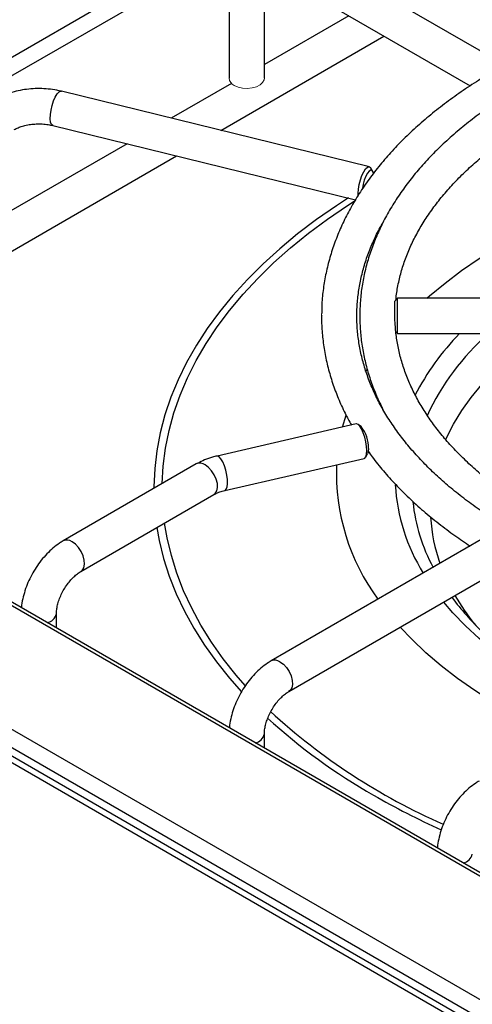
# Model space of a CAD drawing. Units: inches. Extents: x 3.3 to 78.8, y 6.7 to 69.3.
# Drawn here: x 52.5 to 57.3, y 52.4 to 62.9 of the extents above; entities that cross this region are included whole.
import ezdxf

# ---------------------------------------------------------------- set-up
doc = ezdxf.new("R2010")
doc.units = ezdxf.units.IN
doc.header["$MEASUREMENT"] = 0

msp = doc.modelspace()

# ---------------------------------------------------------------- linework, layer by layer
at = {"color": 7, "linetype": 'Continuous', "lineweight": 25}
for p, q in [((47.36415, 59.54793), (61.88378, 67.92994)), ((57.58527, 62.41093), (55.3534, 63.69937)), ((54.7186, 63.33281), (54.7186, 62.23559)), ((55.0936, 62.23559), (55.0936, 63.33281)), ((55.16591, 63.3746), (57.28127, 62.15343)), ((55.98979, 62.89899), (55.0936, 62.38163)), ((54.63102, 61.68159), (56.36482, 62.68249)), ((54.74489, 62.18032), (54.10447, 61.81062)), ((56.20911, 61.29489), (52.93638, 62.09685)), ((52.84713, 61.73262), (56.06159, 60.94494)), ((53.63496, 61.53957), (48.8047, 58.75112)), ((49.17973, 58.53462), (54.16151, 61.41054)), ((56.24457, 61.24463), (56.22606, 61.27946)), ((56.51003, 59.89749), (56.47878, 59.86624)), ((56.47878, 59.66165), (56.47878, 59.86624)), ((59.67003, 59.89749), (56.51003, 59.89749)), ((56.51003, 59.60175), (56.51003, 59.89749)), ((61.88378, 49.849), (45.09292, 59.54216)), ((61.88378, 51.16016), (47.36415, 59.54216)), ((61.88378, 51.20073), (47.48414, 59.51347)), ((56.4927, 59.53981), (56.51003, 59.52249)), ((56.51003, 59.52249), (56.51003, 59.60175)), ((56.51003, 59.52249), (59.67003, 59.52249)), ((61.66883, 49.61784), (44.69827, 59.41473)), ((61.75079, 49.63979), (44.78022, 59.43669)), ((61.84984, 49.67264), (44.95716, 59.42458)), ((56.07059, 58.56276), (54.5904, 58.22192)), ((56.12306, 58.53448), (56.09031, 58.55735)), ((54.67454, 57.85648), (56.15474, 58.19732)), ((56.17011, 58.21081), (56.18956, 58.2457)), ((54.37042, 58.13759), (52.9562, 57.32118)), ((53.14369, 56.99641), (54.5579, 57.81282)), ((57.39779, 57.33398), (55.16591, 56.04554)), ((55.3534, 55.72077), (57.58527, 57.00921)), ((52.88389, 56.39626), (52.88389, 56.54642)), ((55.0936, 55.12062), (55.0936, 55.27078))]:
    msp.add_line(p, q, dxfattribs=at)
at = {"color": 8, "linetype": 'Continuous', "lineweight": 25}
for p, q in [((47.56401, 59.46736), (54.84737, 63.67195)), ((56.16977, 59.1159), (56.18313, 59.13866)), ((57.08862, 56.71707), (57.0858, 56.72087))]:
    msp.add_line(p, q, dxfattribs=at)
at = {"color": 7, "linetype": 'Continuous', "lineweight": 18, "flags": 128}
msp.add_lwpolyline([(54.77352, 62.15905), (54.81421, 62.14124), (54.86171, 62.13042), (54.9125, 62.12741), (54.96282, 62.13242), (55.00894, 62.14508), (55.04742, 62.16445), (55.07543, 62.1891), (55.09088, 62.2172), (55.0936, 62.23559)], dxfattribs=at)
at = {"color": 8, "linetype": 'Continuous', "lineweight": 25, "flags": 128}
for points in [[(52.84713, 61.73262), (52.84552, 61.73309), (52.83191, 61.74505), (52.82273, 61.76958), (52.81867, 61.80488), (52.82003, 61.84833), (52.82671, 61.89671), (52.83822, 61.94642), (52.85369, 61.99378), (52.87199, 62.03528), (52.89176, 62.06784)], [(52.89176, 62.06784), (52.91152, 62.08904), (52.92982, 62.09732), (52.93638, 62.09685)], [(56.82051, 59.89749), (56.84901, 59.92275), (57.01365, 60.06004), (57.18951, 60.19262), (57.37617, 60.32017), (57.57321, 60.44242), (57.78018, 60.55907), (57.9966, 60.66985), (58.22197, 60.77452), (58.45578, 60.87283), (58.69748, 60.96456), (58.94652, 61.04949), (59.10692, 61.09942)], [(55.98632, 60.96339), (55.85901, 60.88037), (55.6475, 60.73296), (55.4468, 60.58061), (55.25726, 60.42356), (55.07919, 60.2621), (54.91291, 60.09651), (54.75871, 59.92706), (54.61685, 59.75406), (54.48759, 59.5778), (54.37113, 59.39859), (54.26769, 59.21674), (54.17744, 59.03256), (54.10054, 58.84638), (54.03713, 58.6585), (53.98731, 58.46927), (53.95116, 58.27901), (53.92876, 58.08804), (53.92014, 57.8967), (53.92004, 57.87759)], [(54.00908, 57.92899), (54.01934, 58.11406), (54.04351, 58.30409), (54.08145, 58.49337), (54.13308, 58.68156), (54.19832, 58.86835), (54.27705, 59.05339), (54.36914, 59.23636), (54.47442, 59.41695), (54.5927, 59.59484), (54.72378, 59.76971), (54.86744, 59.94125), (55.02341, 60.10918), (55.19142, 60.27318), (55.37119, 60.43299), (55.56239, 60.5883), (55.76469, 60.73886), (55.97773, 60.88439), (56.04813, 60.92987)], [(55.92494, 58.52922), (55.92515, 58.53005), (55.96192, 58.65511)], [(54.63247, 58.1923), (54.61373, 58.21375), (54.59638, 58.22225), (54.5904, 58.22192)], [(54.67454, 57.85648), (54.67631, 57.85699), (54.68922, 57.86878), (54.69793, 57.8932), (54.70177, 57.92845), (54.70048, 57.97192), (54.69415, 58.02037), (54.68324, 58.07023), (54.66856, 58.11778), (54.65121, 58.1595), (54.63247, 58.1923)], [(54.5579, 57.81282), (54.57248, 57.82438), (54.58909, 57.85181), (54.59643, 57.88839), (54.59397, 57.93141), (54.58188, 57.97768), (54.56106, 58.02377), (54.53305, 58.06625), (54.49993, 58.10198), (54.46416, 58.1283)], [(53.95173, 57.46288), (53.97699, 57.32375), (54.02339, 57.13423), (54.08342, 56.94599), (54.15696, 56.75935), (54.24388, 56.57464), (54.34404, 56.39218), (54.45726, 56.21228), (54.58335, 56.03525), (54.72208, 55.86141), (54.84972, 55.71642)], [(54.89028, 55.78502), (54.79405, 55.89604), (54.65666, 56.06928), (54.53194, 56.2457), (54.42014, 56.42498), (54.32144, 56.6068), (54.23601, 56.79085), (54.16401, 56.9768), (54.10556, 57.16433), (54.06077, 57.35311), (54.03403, 57.51039)], [(53.14374, 56.99644), (53.15826, 57.00797), (53.17487, 57.0354), (53.18222, 57.07199), (53.17976, 57.11501), (53.16766, 57.16127), (53.14684, 57.20736), (53.11883, 57.24984), (53.08572, 57.28557), (53.04995, 57.3119)], [(58.64762, 55.50421), (58.47234, 55.58331), (58.26451, 55.6863), (58.06599, 55.79525), (57.87727, 55.90985), (57.69885, 56.02983), (57.53119, 56.15487), (57.37471, 56.28466), (57.22983, 56.41885), (57.0969, 56.5571), (56.99907, 56.6708)], [(58.20948, 55.25128), (58.16482, 55.27133), (57.94164, 55.37755), (57.72754, 55.48982), (57.523, 55.6079), (57.32851, 55.7315), (57.14451, 55.86034), (56.97142, 55.99412), (56.80965, 56.13254), (56.65955, 56.27528), (56.53735, 56.40426)], [(55.25966, 56.03626), (55.29543, 56.00993), (55.32854, 55.9742), (55.35655, 55.93172), (55.37737, 55.88564), (55.38946, 55.83937), (55.39193, 55.79635), (55.38458, 55.75977), (55.36797, 55.73234), (55.3511, 55.71951)]]:
    msp.add_lwpolyline(points, dxfattribs=at)
at = {"color": 7, "linetype": 'Continuous', "lineweight": 25, "flags": 128}
for points in [[(56.09196, 60.99245), (56.09122, 61.01314), (56.09394, 61.05814), (56.10189, 61.10719), (56.11448, 61.15666), (56.13078, 61.20287), (56.14958, 61.2424), (56.16948, 61.27232), (56.18902, 61.2904), (56.20673, 61.29531), (56.22131, 61.28668), (56.22606, 61.27946)], [(56.25158, 61.22271), (56.24826, 61.23589), (56.238, 61.25337), (56.22378, 61.25773), (56.20683, 61.24859), (56.18869, 61.22675), (56.17094, 61.19416), (56.15518, 61.15371), (56.14281, 61.10899), (56.13491, 61.06399), (56.13417, 61.05754)], [(57.02038, 58.39632), (57.02897, 58.41506), (57.10378, 58.56086), (57.1917, 58.7042), (57.29251, 58.84469), (57.4059, 58.98193), (57.53159, 59.11557), (57.66922, 59.24522), (57.81841, 59.37054), (57.97877, 59.49118), (58.02332, 59.52249)], [(56.18213, 58.2795), (56.17956, 58.32453), (56.17202, 58.37369), (56.16008, 58.42331), (56.14462, 58.46972), (56.1268, 58.50948), (56.10792, 58.53964), (56.0894, 58.55797), (56.07261, 58.5631), (56.07059, 58.56276)], [(56.15474, 58.19732), (56.16008, 58.19952), (56.17202, 58.21459), (56.17956, 58.24192), (56.18213, 58.2795)], [(56.19958, 58.30294), (56.19701, 58.26906), (56.18956, 58.2457)]]:
    msp.add_lwpolyline(points, dxfattribs=at)
at = {"color": 7, "linetype": 'Continuous', "lineweight": 18}
msp.add_arc((54.81161, 62.24435), 0.09342, 185.382794, 245.937347, dxfattribs=at)
at = {"color": 8, "linetype": 'Continuous', "lineweight": 25}
for centre, radius, start, end in [((59.08949, 57.63662), 2.69274, 135.544634, 152.815214), ((59.26295, 57.51137), 2.69318, 131.69071, 154.997509), ((54.40934, 58.05265), 0.09343, 54.07057, 114.618972), ((58.11358, 58.04002), 2.25427, 177.720005, 216.45677), ((58.48203, 58.03295), 2.00085, 183.340266, 211.809378), ((58.57554, 57.93895), 1.91495, 186.144584, 208.055578), ((52.99513, 57.23625), 0.09342, 54.068875, 114.637555), ((52.76295, 56.57344), 0.12407, 281.457087, 347.102314), ((55.20483, 55.96059), 0.09345, 54.073907, 114.582396), ((59.33178, 60.04174), 6.2345, 227.589643, 240.418247), ((59.6941, 60.44931), 6.70608, 227.445539, 246.253987), ((54.97708, 55.29325), 0.11877, 279.804989, 348.828386), ((60.3452, 61.73109), 8.20407, 240.087533, 245.713781), ((57.18679, 54.01761), 0.11877, 279.804989, 348.828386)]:
    msp.add_arc(centre, radius, start, end, dxfattribs=at)
at = {"color": 7, "linetype": 'Continuous', "lineweight": 25}
for centre, radius, start, end in [((55.85011, 58.31586), 0.34971, 357.882091, 38.692085), ((58.60522, 57.67065), 1.74799, 183.235884, 199.712531), ((59.43977, 58.48268), 2.94028, 216.905028, 226.240049), ((59.21816, 57.96754), 2.43215, 210.317391, 219.000622)]:
    msp.add_arc(centre, radius, start, end, dxfattribs=at)
for points, knots in [([(66.22516, 62.32168), (66.18993, 62.34173), (66.08794, 62.39976), (65.91269, 62.49157), (65.69712, 62.59508), (65.47384, 62.69262), (65.24347, 62.7841), (65.00642, 62.86934), (64.7632, 62.9482), (64.51428, 63.02052), (64.26016, 63.08618), (64.00134, 63.14507), (63.73835, 63.19708), (63.4717, 63.24212), (63.20193, 63.2801), (62.92956, 63.31097), (62.65513, 63.33466), (62.37919, 63.35113), (62.10228, 63.36035), (61.82496, 63.36231), (61.54776, 63.35701), (61.27123, 63.34445), (60.99594, 63.32465), (60.72241, 63.29765), (60.45119, 63.26351), (60.18281, 63.22228), (59.91781, 63.17403), (59.65671, 63.11885), (59.40002, 63.05684), (59.14826, 62.98811), (58.90192, 62.91278), (58.66149, 62.83098), (58.42745, 62.74286), (58.20027, 62.64856), (57.9804, 62.54825), (57.7683, 62.44211), (57.5644, 62.33032), (57.36912, 62.21307), (57.18286, 62.09058), (57.00605, 61.96306), (56.83906, 61.83076), (56.68228, 61.69392), (56.53606, 61.55283), (56.40075, 61.40777), (56.27667, 61.25906), (56.16411, 61.10702), (56.06334, 60.95203), (55.97459, 60.79445), (55.89804, 60.63466), (55.83382, 60.47307), (55.78209, 60.31005), (55.74267, 60.14598), (55.71645, 59.98122), (55.70301, 59.84465), (55.703, 59.7631), (55.703, 59.73665)], [0, 0, 0, 0, 0.01019689, 0.02951148, 0.04882192, 0.06812749, 0.08742731, 0.10672091, 0.12600814, 0.14528908, 0.16456398, 0.18383325, 0.20309737, 0.2223569, 0.24161243, 0.26086462, 0.28011411, 0.29936159, 0.31860773, 0.33785324, 0.3570988, 0.37634495, 0.39559232, 0.41484161, 0.43409353, 0.45334877, 0.47260802, 0.49187196, 0.51114124, 0.53041647, 0.54969822, 0.56898697, 0.58828311, 0.60758686, 0.62689824, 0.64621701, 0.66554255, 0.68487378, 0.70420905, 0.7235456, 0.74287921, 0.76220522, 0.78151779, 0.80080989, 0.8200734, 0.8392994, 0.85847868, 0.87760249, 0.89666353, 0.91565701, 0.9345817, 0.95344069, 0.97224172, 0.99099701, 1, 1, 1, 1]), ([(65.9379, 62.15576), (65.90379, 62.17516), (65.80509, 62.2313), (65.63528, 62.31994), (65.42621, 62.41967), (65.20949, 62.51339), (64.98574, 62.60102), (64.7554, 62.68236), (64.51899, 62.75726), (64.27701, 62.8256), (64.02997, 62.88723), (63.7784, 62.94204), (63.52284, 62.98994), (63.26382, 63.03082), (63.0019, 63.06461), (62.73763, 63.09124), (62.47157, 63.11067), (62.20427, 63.12286), (61.93632, 63.12779), (61.66826, 63.12544), (61.40067, 63.11583), (61.13412, 63.09896), (60.86917, 63.07488), (60.60638, 63.04362), (60.3463, 63.00525), (60.08948, 62.95985), (59.83647, 62.90749), (59.58779, 62.84827), (59.34398, 62.78232), (59.10556, 62.70974), (58.87302, 62.63067), (58.64687, 62.54527), (58.42758, 62.45368), (58.21564, 62.35608), (58.0115, 62.25264), (57.81561, 62.14355), (57.62841, 62.02902), (57.45033, 61.90927), (57.28178, 61.78452), (57.12316, 61.65503), (56.97487, 61.52107), (56.83728, 61.38292), (56.71074, 61.24089), (56.59557, 61.09533), (56.49206, 60.9466), (56.40049, 60.79506), (56.32105, 60.64114), (56.25393, 60.48523), (56.19923, 60.32774), (56.15703, 60.16908), (56.12736, 60.00962), (56.11021, 59.84973), (56.10555, 59.68974), (56.11336, 59.52997), (56.13356, 59.37073), (56.16619, 59.21236), (56.21083, 59.05504), (56.26878, 58.8994), (56.31634, 58.78788), (56.34804, 58.72917), (56.3525, 58.7209)], [0, 0, 0, 0, 0.009386467, 0.027161461, 0.044932201, 0.062697966, 0.080457857, 0.098211412, 0.115958502, 0.133699248, 0.151433956, 0.169163066, 0.186887116, 0.204606709, 0.222322498, 0.240035165, 0.257745413, 0.275453962, 0.293161538, 0.310868874, 0.328576627, 0.346285372, 0.363995849, 0.3817088, 0.399424961, 0.417145064, 0.434869826, 0.452599941, 0.470336068, 0.488078809, 0.505828686, 0.523586102, 0.541351297, 0.559124286, 0.576904779, 0.594692083, 0.612484977, 0.630281576, 0.648078485, 0.665871189, 0.683654407, 0.701421567, 0.719164826, 0.736875264, 0.754543312, 0.772159459, 0.789715226, 0.807204322, 0.824623836, 0.841975218, 0.859264844, 0.876503982, 0.893708123, 0.910895728, 0.928082444, 0.945285483, 0.96252285, 0.979809342, 0.997155479, 1, 1, 1, 1]), ([(52.93638, 62.09685), (52.92038, 62.1005), (52.87513, 62.11083), (52.79788, 62.12157), (52.7054, 62.12652), (52.6127, 62.12321), (52.52126, 62.11179), (52.43238, 62.09218), (52.34748, 62.06425), (52.28732, 62.03704), (52.25581, 62.0193), (52.2491, 62.01552)], [0, 0, 0, 0, 0.06956167, 0.19664191, 0.32329604, 0.44994041, 0.57697102, 0.70478948, 0.83388618, 0.96464198, 1, 1, 1, 1]), ([(52.43658, 61.69076), (52.44275, 61.69415), (52.46063, 61.70398), (52.49785, 61.71941), (52.54956, 61.73456), (52.60791, 61.74531), (52.67042, 61.7507), (52.73432, 61.75007), (52.79446, 61.74408), (52.83047, 61.73625), (52.84713, 61.73262)], [0, 0, 0, 0, 0.06830499, 0.19802966, 0.33047697, 0.46583552, 0.60330704, 0.74190865, 0.88057897, 1, 1, 1, 1]), ([(56.49203, 59.87949), (56.49262, 59.88821), (56.49647, 59.94501), (56.51563, 60.04958), (56.55014, 60.19279), (56.59798, 60.33481), (56.65755, 60.47532), (56.72901, 60.614), (56.81206, 60.75057), (56.90651, 60.88477), (57.01216, 61.01637), (57.1288, 61.14511), (57.25617, 61.27074), (57.39409, 61.39299), (57.54212, 61.51165), (57.70055, 61.62616), (57.84069, 61.71982), (57.93143, 61.77343), (57.96275, 61.79193)], [0, 0, 0, 0, 0.01264898, 0.08235855, 0.15186504, 0.22106857, 0.28991494, 0.35839324, 0.42652554, 0.49435417, 0.56193071, 0.62930792, 0.69653479, 0.7636541, 0.83070145, 0.89770549, 0.9646885, 1, 1, 1, 1]), ([(67.42508, 60.69781), (67.43382, 60.68312), (67.47061, 60.62126), (67.52359, 60.51056), (67.58377, 60.36584), (67.6313, 60.21952), (67.66711, 60.07194), (67.69078, 59.92329), (67.70222, 59.77387), (67.70131, 59.62398), (67.68797, 59.47404), (67.66222, 59.32448), (67.62414, 59.17575), (67.57386, 59.02822), (67.51157, 58.88223), (67.43744, 58.73808), (67.35169, 58.59604), (67.25451, 58.45635), (67.1461, 58.31926), (67.02667, 58.18501), (66.89643, 58.05386), (66.75563, 57.92605), (66.60451, 57.80184), (66.44338, 57.68151), (66.27252, 57.56531), (66.09229, 57.45351), (65.90303, 57.34637), (65.70515, 57.24415), (65.49904, 57.14707), (65.28513, 57.05538), (65.06388, 56.96929), (64.83575, 56.88901), (64.60123, 56.81472), (64.36082, 56.74662), (64.11504, 56.68486), (63.86443, 56.62959), (63.60952, 56.58094), (63.35086, 56.53904), (63.08902, 56.50397), (62.82457, 56.47583), (62.55808, 56.45467), (62.29012, 56.44056), (62.02129, 56.43352), (61.75217, 56.43357), (61.48333, 56.44072), (61.21538, 56.45494), (60.94889, 56.47621), (60.68444, 56.50446), (60.42261, 56.53964), (60.16397, 56.58166), (59.90908, 56.63043), (59.65849, 56.68581), (59.41275, 56.74769), (59.17239, 56.81591), (58.93793, 56.8903), (58.70988, 56.9707), (58.48874, 57.05689), (58.27496, 57.14868), (58.06901, 57.24583), (57.87133, 57.34811), (57.68232, 57.45527), (57.50238, 57.56704), (57.33187, 57.68316), (57.17113, 57.80335), (57.02047, 57.92732), (56.88018, 58.05478), (56.75051, 58.18544), (56.63168, 58.31903), (56.52388, 58.45527), (56.42729, 58.5939), (56.34205, 58.73469), (56.26831, 58.87741), (56.20619, 59.02187), (56.15584, 59.16785), (56.1174, 59.31517), (56.09101, 59.46359), (56.07683, 59.61287), (56.07497, 59.76269), (56.08554, 59.91266), (56.10851, 60.06234), (56.1439, 60.21128), (56.19129, 60.35913), (56.25159, 60.50541), (56.30532, 60.6182), (56.34294, 60.68159), (56.35229, 60.69734)], [0, 0, 0, 0, 0.00381769, 0.01607636, 0.02838634, 0.04075386, 0.05318184, 0.0656683, 0.0782049, 0.09077672, 0.10336291, 0.11593388, 0.12846957, 0.14095544, 0.15338367, 0.16575278, 0.17806612, 0.19033011, 0.20255265, 0.21474192, 0.22690567, 0.23905073, 0.2511829, 0.26330692, 0.27542655, 0.28754467, 0.2996629, 0.31178288, 0.32390584, 0.33603257, 0.34816356, 0.36029904, 0.37243903, 0.38458344, 0.39673204, 0.40888454, 0.42104059, 0.4331998, 0.44536176, 0.45752602, 0.46969214, 0.48185966, 0.49402812, 0.50619704, 0.51836598, 0.53053428, 0.5427015, 0.55486715, 0.56703078, 0.5791919, 0.59135006, 0.60350482, 0.61565574, 0.62780242, 0.63994449, 0.65208163, 0.66421363, 0.67634035, 0.68846182, 0.70057827, 0.71269017, 0.72479834, 0.73690403, 0.74900889, 0.7611146, 0.77322413, 0.7853413, 0.79747097, 0.80961904, 0.8217925, 0.83399918, 0.84624744, 0.85854535, 0.87089963, 0.8833141, 0.89578799, 0.90831447, 0.92088003, 0.93346539, 0.94604165, 0.9585867, 0.9710846, 0.98352603, 0.99590819, 1, 1, 1, 1]), ([(55.70278, 59.7161), (55.70234, 59.69439), (55.70081, 59.61771), (55.71117, 59.48612), (55.73363, 59.32184), (55.76924, 59.15843), (55.81684, 58.99616), (55.87708, 58.8354), (55.94348, 58.68654), (55.99529, 58.59265), (56.01841, 58.55074)], [0, 0, 0, 0, 0.054640137, 0.192998839, 0.331373492, 0.469896304, 0.608692115, 0.747861808, 0.88747573, 1, 1, 1, 1]), ([(56.48427, 59.62348), (56.48422, 59.62681), (56.48403, 59.63738), (56.48119, 59.65116), (56.47903, 59.66059), (56.47878, 59.66165)], [0, 0, 0, 0, 0.29027463, 0.91995543, 1, 1, 1, 1]), ([(67.29129, 59.62366), (67.29005, 59.59588), (67.28667, 59.51999), (67.26734, 59.39627), (67.23461, 59.25291), (67.18907, 59.11064), (67.13163, 58.96983), (67.06229, 58.83081), (66.98131, 58.69384), (66.88889, 58.55919), (66.78524, 58.42711), (66.67058, 58.29783), (66.54511, 58.17162), (66.40909, 58.04874), (66.26279, 57.92945), (66.10649, 57.81403), (65.94051, 57.70276), (65.7652, 57.5959), (65.58095, 57.49373), (65.38815, 57.39651), (65.18724, 57.30449), (64.97865, 57.2179), (64.76288, 57.13696), (64.5404, 57.0619), (64.31174, 56.9929), (64.07741, 56.93014), (63.83796, 56.87379), (63.59395, 56.82398), (63.34595, 56.78086), (63.09454, 56.74454), (62.84029, 56.7151), (62.58382, 56.69262), (62.32571, 56.67716), (62.06657, 56.66877), (61.80702, 56.66745), (61.54764, 56.67323), (61.28907, 56.68608), (61.03189, 56.70597), (60.77672, 56.73284), (60.52415, 56.76664), (60.27478, 56.80727), (60.02918, 56.85463), (59.78793, 56.90859), (59.5516, 56.96902), (59.32073, 57.03576), (59.09587, 57.10862), (58.87754, 57.18743), (58.66624, 57.27197), (58.46246, 57.36201), (58.26667, 57.45733), (58.0793, 57.55766), (57.90077, 57.66274), (57.73148, 57.77229), (57.5718, 57.88603), (57.42205, 58.00366), (57.28254, 58.12487), (57.15356, 58.24936), (57.03532, 58.37685), (56.92804, 58.50704), (56.83191, 58.63967), (56.74706, 58.77448), (56.67366, 58.91125), (56.6118, 59.04977), (56.56174, 59.18984), (56.52316, 59.33128), (56.49801, 59.47387), (56.48558, 59.57142), (56.48504, 59.6214), (56.48502, 59.6235)], [0, 0, 0, 0, 0.00923886, 0.02523132, 0.0411823, 0.05706719, 0.07287162, 0.08859145, 0.10423059, 0.11979811, 0.13530563, 0.15076529, 0.16618854, 0.18158548, 0.19696456, 0.21233264, 0.22769508, 0.2430559, 0.25841724, 0.27378148, 0.28915025, 0.30452458, 0.31990506, 0.33529191, 0.35068509, 0.36608437, 0.38148939, 0.39689966, 0.41231465, 0.42773376, 0.44315636, 0.4585818, 0.47400941, 0.48943853, 0.50486847, 0.52029855, 0.53572789, 0.55115577, 0.5665815, 0.58200438, 0.59742375, 0.61283893, 0.62824925, 0.6436541, 0.65905288, 0.67444506, 0.68983021, 0.70520801, 0.72057832, 0.73594126, 0.75129725, 0.76664713, 0.78199232, 0.79733493, 0.81267726, 0.82802263, 0.843376, 0.85874376, 0.87413391, 0.8895561, 0.90502147, 0.92054221, 0.93613056, 0.95179721, 0.96754905, 0.98338643, 0.9993006, 1, 1, 1, 1]), ([(56.1964, 58.27302), (56.21037, 58.25302), (56.25992, 58.18207), (56.35696, 58.06361), (56.48714, 57.91783), (56.62909, 57.77596), (56.78152, 57.638), (56.94462, 57.5045), (57.11029, 57.38005), (57.22616, 57.30267), (57.28059, 57.26632)], [0, 0, 0, 0, 0.05365247, 0.1903433, 0.32738572, 0.46471868, 0.60228078, 0.74001439, 0.8778684, 1, 1, 1, 1]), ([(54.5904, 58.22192), (54.57447, 58.21799), (54.52905, 58.20677), (54.45931, 58.18237), (54.4033, 58.15622), (54.37524, 58.14032), (54.37042, 58.13759)], [0, 0, 0, 0, 0.20096888, 0.57315641, 0.92669903, 1, 1, 1, 1]), ([(54.5579, 57.81282), (54.56408, 57.8162), (54.58198, 57.82602), (54.61977, 57.84204), (54.65583, 57.85155), (54.67454, 57.85648)], [0, 0, 0, 0, 0.20205952, 0.58581043, 1, 1, 1, 1]), ([(52.9562, 57.32118), (52.94275, 57.31303), (52.90538, 57.29038), (52.84667, 57.24525), (52.78188, 57.18422), (52.72207, 57.11554), (52.66806, 57.04072), (52.6206, 56.96098), (52.58049, 56.8776), (52.54812, 56.79167), (52.52537, 56.70459), (52.51383, 56.64388), (52.51234, 56.61309), (52.51223, 56.61081)], [0, 0, 0, 0, 0.05850729, 0.16252488, 0.26631862, 0.36973939, 0.4727448, 0.57556175, 0.67853162, 0.78193557, 0.88616023, 0.99158008, 1, 1, 1, 1]), ([(52.88389, 56.54642), (52.88404, 56.55346), (52.88447, 56.57387), (52.88971, 56.61382), (52.90244, 56.66618), (52.9223, 56.72209), (52.9489, 56.77889), (52.98138, 56.83402), (53.01829, 56.88492), (53.0578, 56.92938), (53.09756, 56.96551), (53.12624, 56.98608), (53.14073, 56.99466), (53.14369, 56.99641)], [0, 0, 0, 0, 0.051764856, 0.15008205, 0.250461508, 0.353045987, 0.457230791, 0.56227127, 0.667363042, 0.771500974, 0.873978497, 0.974264129, 1, 1, 1, 1]), ([(55.16591, 56.04554), (55.15246, 56.03739), (55.11509, 56.01474), (55.05638, 55.96961), (54.99159, 55.90858), (54.93178, 55.8399), (54.87777, 55.76508), (54.83031, 55.68535), (54.79019, 55.60196), (54.75783, 55.51604), (54.73508, 55.42895), (54.72354, 55.36824), (54.72205, 55.33745), (54.72194, 55.33517)], [0, 0, 0, 0, 0.05850729, 0.16252488, 0.26631862, 0.36973939, 0.4727448, 0.57556175, 0.67853162, 0.78193557, 0.88616023, 0.99158008, 1, 1, 1, 1]), ([(55.0936, 55.27078), (55.09375, 55.27782), (55.09418, 55.29823), (55.09942, 55.33818), (55.11215, 55.39054), (55.13201, 55.44645), (55.15861, 55.50326), (55.19109, 55.55839), (55.228, 55.60929), (55.26751, 55.65374), (55.30727, 55.68987), (55.33595, 55.71044), (55.35044, 55.71902), (55.3534, 55.72077)], [0, 0, 0, 0, 0.051764856, 0.15008205, 0.250461508, 0.353045987, 0.457230791, 0.56227127, 0.667363042, 0.771500974, 0.873978497, 0.974264129, 1, 1, 1, 1]), ([(57.37562, 54.7699), (57.36217, 54.76175), (57.3248, 54.7391), (57.26609, 54.69398), (57.2013, 54.63295), (57.14149, 54.56427), (57.08748, 54.48944), (57.04001, 54.40971), (56.9999, 54.32632), (56.96754, 54.2404), (56.94479, 54.15332), (56.93325, 54.09261), (56.93176, 54.06181), (56.93165, 54.05953)], [0, 0, 0, 0, 0.05850729, 0.16252488, 0.26631862, 0.36973939, 0.4727448, 0.57556175, 0.67853162, 0.78193557, 0.88616023, 0.99158008, 1, 1, 1, 1])]:
    msp.add_open_spline(points, degree=3, knots=knots, dxfattribs=at)
at = {"color": 7, "linetype": 'Continuous', "lineweight": 18}
for points, knots in [([(55.70136, 59.70002), (55.70135, 59.69878), (55.70135, 59.69698), (55.70134, 59.69543), (55.70134, 59.69482), (55.70133, 59.69494), (55.70133, 59.69511), (55.70133, 59.69539), (55.70133, 59.69575), (55.70133, 59.69628), (55.70133, 59.69739), (55.70134, 59.70086), (55.70136, 59.70938), (55.70138, 59.71598), (55.70139, 59.72082)], [0, 0, 0, 0, 0.142331147, 0.204985957, 0.2680054, 0.279574685, 0.291227351, 0.298628686, 0.306065678, 0.31465711, 0.328759307, 0.369695239, 0.53821063, 1, 1, 1, 1]), ([(55.70139, 59.72082), (55.7014, 59.72521), (55.70142, 59.73076), (55.70143, 59.73518), (55.70144, 59.73632), (55.70144, 59.73656), (55.70144, 59.73667)], [0, 0, 0, 0, 0.69256377, 0.87603348, 0.94523013, 1, 1, 1, 1])]:
    msp.add_open_spline(points, degree=3, knots=knots, dxfattribs=at)

doc.saveas('drawing.dxf')
